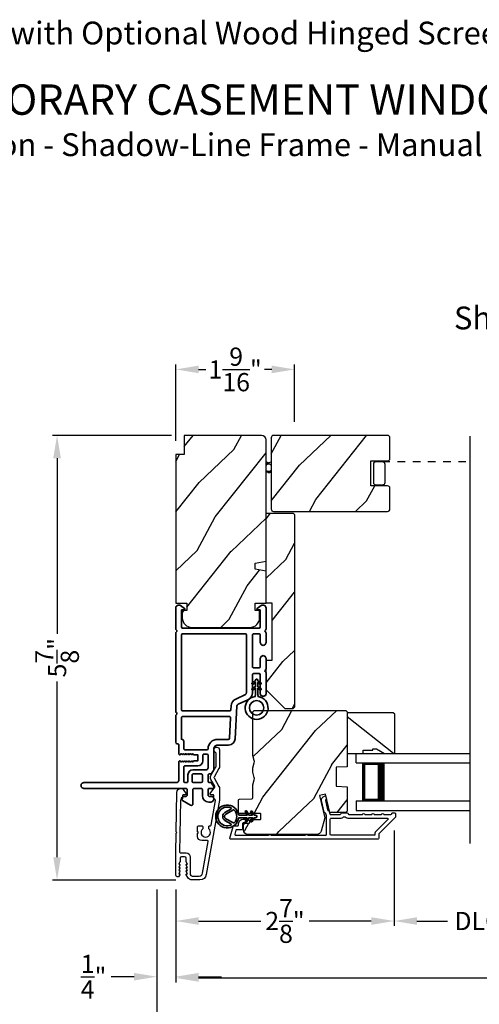
# Model space of a CAD drawing. Extents: x 170 to 272, y -160 to -116.
# Drawn here: x 177 to 183, y -153 to -140 of the extents above; entities that cross this region are included whole.
import ezdxf

# ---------------------------------------------------------------- set-up
doc = ezdxf.new("R2010")
doc.units = 0
doc.header["$LTSCALE"] = 2
doc.header["$MEASUREMENT"] = 0
doc.header["$PDMODE"] = 3
doc.linetypes.add('HIDDEN', pattern=[0.075, 0.05, -0.025])
doc.layers.get('0').update_dxf_attribs({"linetype": 'CONTINUOUS'})
doc.layers.get('DEFPOINTS').update_dxf_attribs({"color": 3, "linetype": 'CONTINUOUS'})
doc.layers.add('Dim', color=7, linetype='CONTINUOUS')
doc.styles.add('Arial', font='arial.ttf')
doc.styles.get("Standard").update_dxf_attribs({"font": 'arial.ttf'})
doc.dimstyles.get("Standard").update_dxf_attribs({"dimtxt": 0.24, "dimasz": 0.3, "dimexe": 0.0625, "dimexo": 0.18, "dimgap": 0.09, "dimtad": 0, "dimdec": 4, "dimzin": 0, "dimdsep": 46, "dimlunit": 4, "dimtxsty": 'STANDARD', "dimcen": 0, "dimadec": 5, "dimazin": 0, "dimtfac": 1, "dimtdec": 4, "dimtofl": 0, "dimtmove": 2, "dimatfit": 3, "dimfxl": 1, "dimtolj": 1, "dimtzin": 0, "dimarcsym": 0})

# ---------------------------------------------------------------- blocks, each defined once
blk = doc.blocks.new('*D559')
at = {"layer": 'DEFPOINTS', "color": 0, "transparency": 16777216}
for p in [(179.32, -145.856), (177.631, -151.71), (179.376, -151.71)]:
    blk.add_point(p, dxfattribs=at)
at = {"layer": 'Dim', "color": 0, "lineweight": -2, "transparency": 16777216}
for p, q in [((179.14, -145.856), (177.569, -145.856)), ((177.631, -146.156), (177.631, -148.468)), ((177.631, -151.41), (177.631, -149.098)), ((179.196, -151.71), (177.569, -151.71))]:
    blk.add_line(p, q, dxfattribs=at)
at = {"layer": 'Dim', "color": 0, "transparency": 16777216}
for points in [[(177.581, -146.156), (177.681, -146.156), (177.631, -145.856)], [(177.581, -151.41), (177.681, -151.41), (177.631, -151.71)]]:
    blk.add_solid(points, dxfattribs=at)
at = {"layer": 'Dim', "color": 0, "transparency": 16777216, "insert": (177.631, -148.783), "char_height": 0.24, "attachment_point": 5, "rotation": 90}
blk.add_mtext('\\A1;5{\\H1x;\\S7/8;}"', dxfattribs=at)
blk = doc.blocks.new('*D560')
at = {"layer": 'DEFPOINTS', "color": 0, "transparency": 16777216}
for p in [(182.069, -150.877), (179.195, -151.654), (182.069, -152.25)]:
    blk.add_point(p, dxfattribs=at)
at = {"layer": 'Dim', "color": 0, "lineweight": -2, "transparency": 16777216}
for p, q in [((182.069, -151.057), (182.069, -152.313)), ((179.195, -151.834), (179.195, -152.313)), ((179.495, -152.25), (180.315, -152.25)), ((181.769, -152.25), (180.949, -152.25))]:
    blk.add_line(p, q, dxfattribs=at)
at = {"layer": 'Dim', "color": 0, "transparency": 16777216}
for points in [[(179.495, -152.2), (179.495, -152.3), (179.195, -152.25)], [(181.769, -152.2), (181.769, -152.3), (182.069, -152.25)]]:
    blk.add_solid(points, dxfattribs=at)
at = {"layer": 'Dim', "color": 0, "transparency": 16777216, "insert": (180.632, -152.25), "char_height": 0.24, "attachment_point": 5}
blk.add_mtext('\\A1;2{\\H1x;\\S7/8;}"', dxfattribs=at)
blk = doc.blocks.new('*D574')
at = {"layer": 'DEFPOINTS', "color": 0, "transparency": 16777216}
for p in [(178.945, -151.654), (179.195, -151.656), (178.945, -152.983)]:
    blk.add_point(p, dxfattribs=at)
at = {"layer": 'Dim', "color": 0, "lineweight": -2, "transparency": 16777216}
for p, q in [((178.945, -151.834), (178.945, -153.046)), ((179.195, -151.836), (179.195, -153.046)), ((178.645, -152.983), (178.345, -152.983)), ((179.495, -152.983), (179.795, -152.983))]:
    blk.add_line(p, q, dxfattribs=at)
at = {"layer": 'Dim', "color": 0, "transparency": 16777216}
for points in [[(178.645, -152.933), (178.645, -153.033), (178.945, -152.983)], [(179.495, -152.933), (179.495, -153.033), (179.195, -152.983)]]:
    blk.add_solid(points, dxfattribs=at)
at = {"layer": 'Dim', "color": 0, "transparency": 16777216, "insert": (178.112, -152.983), "char_height": 0.24, "attachment_point": 5}
blk.add_mtext('\\A1;{\\H1x;\\S1/4;}"', dxfattribs=at)
blk = doc.blocks.new('*D577')
at = {"layer": 'DEFPOINTS', "color": 0, "transparency": 16777216}
for p in [(179.195, -151.654), (194.365, -151.654), (194.365, -152.999)]:
    blk.add_point(p, dxfattribs=at)
at = {"layer": 'Dim', "color": 0, "lineweight": -2, "transparency": 16777216}
for p, q in [((179.195, -151.834), (179.195, -153.061)), ((194.365, -151.834), (194.365, -153.061)), ((179.495, -152.999), (185.134, -152.999)), ((194.065, -152.999), (188.426, -152.999))]:
    blk.add_line(p, q, dxfattribs=at)
at = {"layer": 'Dim', "color": 0, "transparency": 16777216}
for points in [[(179.495, -152.949), (179.495, -153.049), (179.195, -152.999)], [(194.065, -152.949), (194.065, -153.049), (194.365, -152.999)]]:
    blk.add_solid(points, dxfattribs=at)
at = {"layer": 'Dim', "color": 0, "transparency": 16777216, "insert": (186.78, -152.999), "char_height": 0.24, "attachment_point": 5}
blk.add_mtext('\\A1;JAMB / UNIT WIDTH', dxfattribs=at)
blk = doc.blocks.new('*D578')
at = {"layer": 'DEFPOINTS', "color": 0, "transparency": 16777216}
for p in [(178.945, -151.654), (194.615, -151.654), (194.615, -153.748)]:
    blk.add_point(p, dxfattribs=at)
at = {"layer": 'Dim', "color": 0, "lineweight": -2, "transparency": 16777216}
for p, q in [((178.945, -151.834), (178.945, -153.811)), ((194.615, -151.834), (194.615, -153.811)), ((179.245, -153.748), (184.677, -153.748)), ((194.315, -153.748), (188.883, -153.748))]:
    blk.add_line(p, q, dxfattribs=at)
at = {"layer": 'Dim', "color": 0, "transparency": 16777216}
for points in [[(179.245, -153.698), (179.245, -153.798), (178.945, -153.748)], [(194.315, -153.698), (194.315, -153.798), (194.615, -153.748)]]:
    blk.add_solid(points, dxfattribs=at)
at = {"layer": 'Dim', "color": 0, "transparency": 16777216, "insert": (186.78, -153.748), "char_height": 0.24, "attachment_point": 5}
blk.add_mtext('\\A1;ROUGH OPENING WIDTH', dxfattribs=at)
blk = doc.blocks.new('*D581')
at = {"layer": 'DEFPOINTS', "color": 0, "transparency": 16777216}
for p in [(180.758, -144.987), (180.758, -145.858), (179.195, -146.106)]:
    blk.add_point(p, dxfattribs=at)
at = {"layer": 'Dim', "color": 0, "lineweight": -2, "transparency": 16777216}
for p, q in [((179.195, -145.926), (179.195, -144.924)), ((180.758, -145.678), (180.758, -144.924)), ((179.495, -144.987), (179.591, -144.987)), ((180.458, -144.987), (180.361, -144.987))]:
    blk.add_line(p, q, dxfattribs=at)
at = {"layer": 'Dim', "color": 0, "transparency": 16777216}
for points in [[(179.495, -144.937), (179.495, -145.037), (179.195, -144.987)], [(180.458, -144.937), (180.458, -145.037), (180.758, -144.987)]]:
    blk.add_solid(points, dxfattribs=at)
at = {"layer": 'Dim', "color": 0, "transparency": 16777216, "insert": (179.976, -144.987), "char_height": 0.24, "attachment_point": 5}
blk.add_mtext('\\A1;1{\\H1x;\\S9/16;}"', dxfattribs=at)
blk = doc.blocks.new('A$C2AF85F4C')
for p, q in [((0, 0.75), (1.5, 0.75)), ((0, 0.625), (0, 0.75)), ((0, 0.625), (1.5, 0.625)), ((0.089, 0.125), (0.089, 0.625)), ((0.089, 0.625), (0.089, 0.625)), ((0.089, 0.625), (0.375, 0.625)), ((0, 0.125), (1.5, 0.125)), ((0, 0.125), (0, 0)), ((0.375, 0.125), (0.089, 0.125)), ((0, 0), (1.5, 0))]:
    blk.add_line(p, q)
for points, const_width in [([(0.33, 0.125), (0.33, 0.625)], 0.09), ([(0.089, 0.61), (0.33, 0.61)], 0.03), ([(0.104, 0.14), (0.104, 0.61)], 0.03), ([(0.089, 0.14), (0.33, 0.14)], 0.03)]:
    blk.add_lwpolyline(points, dxfattribs=dict(const_width=const_width))
blk = doc.blocks.new('*D556')
at = {"layer": 'DEFPOINTS', "color": 0, "transparency": 16777216}
for p in [(182.07, -150.877), (184.302, -150.877), (184.302, -152.25)]:
    blk.add_point(p, dxfattribs=at)
at = {"layer": 'Dim', "color": 0, "lineweight": -2, "transparency": 16777216}
for p, q in [((182.07, -151.057), (182.07, -152.313)), ((184.302, -151.057), (184.302, -152.313)), ((182.37, -152.25), (182.772, -152.25)), ((184.002, -152.25), (183.6, -152.25))]:
    blk.add_line(p, q, dxfattribs=at)
at = {"layer": 'Dim', "color": 0, "transparency": 16777216}
for points in [[(182.37, -152.2), (182.37, -152.3), (182.07, -152.25)], [(184.002, -152.2), (184.002, -152.3), (184.302, -152.25)]]:
    blk.add_solid(points, dxfattribs=at)
at = {"layer": 'Dim', "color": 0, "transparency": 16777216, "insert": (183.186, -152.25), "char_height": 0.24, "attachment_point": 5}
blk.add_mtext('\\A1;DLO', dxfattribs=at)
blk = doc.blocks.new('A$Cafdcb3b8')
at = {"color": 7, "linetype": 'Continuous', "lineweight": 35}
for points in [[(0.132, 0.128), (0.092, 0.152, 0.999978), (0.082, 0.134), (0.132, 0.105), (0.132, 0.058), (0.092, 0.081, 1.000037), (0.082, 0.064), (0.132, 0.035), (0.132, 0.017, 1.000004), (0.167, 0.017), (0.167, 0.035), (0.218, 0.064, 1.000039), (0.208, 0.081), (0.167, 0.058), (0.167, 0.105), (0.218, 0.134, 0.999981), (0.208, 0.152), (0.167, 0.128), (0.167, 0.233, -0.364455), (0.176, 0.242, 11.544322), (0.124, 0.242, -0.364437), (0.132, 0.233)], [(0.265, 0.342, 1.497261), (0.035, 0.342, 0.621751), (0.052, 0.341), (0.098, 0.42, -0.577337), (0.202, 0.42), (0.247, 0.341, 0.621751)], [(0.236, 0.31, -0.351505), (0.234, 0.298, -0.389138), (0.065, 0.298, -0.351505), (0.064, 0.31), (0.12, 0.408, -0.577347), (0.18, 0.408)]]:
    blk.add_lwpolyline(points, format="xyb", close=True, dxfattribs=at)
blk = doc.blocks.new('A$Cf1b8ab53')
for p, q in [((0.063, 0.129), (0.028, 0.142)), ((0.028, 0.116), (0.097, 0.142)), ((0.028, 0.032), (0.038, 0.023)), ((0.053, 0.001), (0.028, 0.005)), ((0.038, 0.023), (0.055, 0.017)), ((0.072, 0.001), (0.097, 0.005))]:
    blk.add_line(p, q)
for radius, start, end in [(0.0465, 41.5729, 138.4271), (0.0628, 261.2622, 303.6679), (0.0465, 260.8295, 318.4271)]:
    blk.add_arc((0.063, 0.063), radius, start, end)
blk = doc.blocks.new('A$C3b698112')
at = {"color": 7, "linetype": 'Continuous', "lineweight": 35}
blk.add_lwpolyline([(0.314, 0.132), (0.315, 0.134, -0.22177), (0.319, 0.135), (0.406, 0.135), (0.387, 0.103, 1.000044), (0.405, 0.093), (0.43, 0.135), (0.481, 0.135), (0.462, 0.103, 1.000044), (0.48, 0.093), (0.505, 0.135), (0.515, 0.135, 1.000008), (0.515, 0.164), (0.505, 0.164), (0.48, 0.207, 1.000044), (0.462, 0.197), (0.481, 0.164), (0.43, 0.164), (0.405, 0.207, 1.000044), (0.387, 0.197), (0.406, 0.164), (0.319, 0.164, -0.22177), (0.315, 0.166), (0.314, 0.168, 0.221778), (0.31, 0.17), (0.299, 0.17, 15.051205), (0.299, 0.13), (0.31, 0.13, 0.221778)], format="xyb", close=True, dxfattribs=at)
blk.add_circle((0.15, 0.15), 0.095, dxfattribs=at)
blk = doc.blocks.new('A$Cc9ddc18f')
at = {"color": 7, "linetype": 'Continuous', "lineweight": 35}
for points in [[(1.182, 1.214), (0.831, 1.214, 0.414206), (0.811, 1.194), (0.811, 1.189, -0.414217), (0.796, 1.174), (0.681, 1.174, 0.414244), (0.666, 1.159), (0.666, 1.157), (0.681, 1.142), (0.666, 1.127), (0.681, 1.112), (0.666, 1.097), (0.681, 1.083), (0.666, 1.068), (0.681, 1.053), (0.666, 1.038), (0.681, 1.023), (0.666, 1.008), (0.681, 0.993), (0.666, 0.979), (0.666, 0.924), (0.586, 0.924), (0.586, 0.979), (0.571, 0.993), (0.586, 1.008), (0.571, 1.023), (0.586, 1.038), (0.571, 1.053), (0.586, 1.068), (0.571, 1.083), (0.586, 1.097), (0.571, 1.112), (0.586, 1.127), (0.571, 1.142), (0.586, 1.157), (0.586, 1.159, 0.414244), (0.571, 1.174), (0.329, 1.174, -0.414206), (0.299, 1.204), (0.299, 2.426, 1.000014), (0.224, 2.426), (0.224, 1.079, -0.414217), (0.209, 1.064), (0.134, 1.064, -0.414214), (0.119, 1.079), (0.119, 1.109, 0.767322), (0.063, 1.124), (0.003, 1.019, 0.577345), (0.02, 0.989), (0.209, 0.989, -0.414217), (0.224, 0.974), (0.224, 0.879, -0.414217), (0.209, 0.864), (0.129, 0.864, 0.414211), (0.044, 0.779), (0.044, 0.754, 0.414203), (0.084, 0.714), (0.089, 0.714, 0.414206), (0.119, 0.744), (0.119, 0.774, -0.414214), (0.134, 0.789), (0.209, 0.789, -0.414217), (0.224, 0.774), (0.224, 0.724, 0.414198), (0.234, 0.714), (0.238, 0.714, 0.140562), (0.254, 0.718), (0.292, 0.742, 0.258606), (0.299, 0.755), (0.299, 0.774, -0.414207), (0.314, 0.789), (0.399, 0.789, -0.414214), (0.414, 0.774), (0.414, 0.755, 0.258588), (0.421, 0.742), (0.459, 0.718, 0.140562), (0.475, 0.714), (0.744, 0.714, -0.414222), (0.794, 0.664), (0.794, 0.519, 0.398127), (0.875, 0.434), (1.305, 0.41, -0.276546), (1.331, 0.393), (1.39, 0.266, 0.291473), (1.485, 0.206), (1.72, 0.206, -0.414242), (1.735, 0.191), (1.735, 0.116, -0.414203), (1.72, 0.101), (1.47, 0.101, 0.414208), (1.44, 0.071), (1.44, 0.056, 0.414227), (1.47, 0.026), (1.746, 0.026, 0.267976), (1.759, 0.033, -0.57734), (1.785, 0.033, 0.267976), (1.798, 0.026), (1.934, 0.026, 1.000003), (1.934, 0.101), (1.825, 0.101, -0.414203), (1.81, 0.116), (1.81, 0.191, -0.414242), (1.825, 0.206), (2.244, 0.206, -0.414241), (2.259, 0.191), (2.259, 0.116, -0.414202), (2.244, 0.101), (2.144, 0.101, 1.000003), (2.144, 0.026), (2.27, 0.026, 0.267978), (2.283, 0.033, -0.577339), (2.309, 0.033, 0.267978), (2.322, 0.026), (2.598, 0.026, 0.606819), (2.63, 0.089), (2.593, 0.141, 0.733246), (2.575, 0.136), (2.575, 0.106, -0.414248), (2.57, 0.101), (2.349, 0.101, -0.414201), (2.334, 0.116), (2.334, 1.124, -0.414213), (2.349, 1.139), (2.57, 1.139, -0.414132), (2.575, 1.134), (2.575, 1.104, 0.733247), (2.593, 1.098), (2.63, 1.151, 0.606817), (2.597, 1.214), (2.322, 1.214, 0.267911), (2.309, 1.206, -0.577339), (2.283, 1.206, 0.26791), (2.27, 1.214), (1.234, 1.214, 0.267909), (1.221, 1.206, -0.57734), (1.195, 1.206, 0.267913)], [(1.154, 0.493, 0.430499), (1.17, 0.508), (1.17, 1.124, 0.414217), (1.155, 1.139), (0.871, 1.139, -0.414226), (0.841, 1.109), (0.746, 1.109, 0.414217), (0.731, 1.094), (0.731, 0.804, 0.410198), (0.746, 0.789, -0.410178), (0.869, 0.664), (0.869, 0.523, 0.398129), (0.884, 0.508)]]:
    blk.add_lwpolyline(points, format="xyb", close=True, dxfattribs=at)
for points in [[(0.299, 1.094), (0.299, 1.069, 0.414234), (0.314, 1.054), (0.404, 1.054, -0.41421), (0.469, 0.989), (0.469, 0.809, 0.258596), (0.476, 0.796), (0.485, 0.791, 0.140599), (0.492, 0.789), (0.661, 0.789, 0.414195), (0.676, 0.804), (0.676, 0.844, 0.414234), (0.661, 0.859), (0.586, 0.859, -0.41421), (0.521, 0.924), (0.521, 1.094, 0.414217), (0.506, 1.109), (0.314, 1.109, 0.414207), (0.299, 1.094)], [(2.244, 0.281, 0.414202), (2.259, 0.296), (2.259, 1.124, 0.414213), (2.244, 1.139), (1.26, 1.139, 0.414212), (1.245, 1.124), (1.245, 0.503, 0.398117), (1.259, 0.488), (1.309, 0.485, -0.276548), (1.399, 0.424), (1.458, 0.298, 0.291483), (1.485, 0.281), (2.244, 0.281)], [(0.414, 0.879), (0.414, 0.984, 0.414214), (0.399, 0.999), (0.314, 0.999, 0.414207), (0.299, 0.984), (0.299, 0.879, 0.414207), (0.314, 0.864), (0.399, 0.864, 0.414214), (0.414, 0.879)]]:
    blk.add_lwpolyline(points, format="xyb", dxfattribs=at)
blk.add_blockref('A$C3b698112', (1.134, 0))

msp = doc.modelspace()

# ---------------------------------------------------------------- hatches: boundary and pattern name
h = msp.add_hatch()
h.set_pattern_fill('WOOD2', color=256, angle=205, style=0)
h.set_pattern_definition([(61.8699, (-34.1601, -205.06293), (-1.87368671, -3.08047044), [0.5, -4.5]), (51.5651, (-34.83066, -205.0446), (0.4836882, 1.3289269), [1.118034, -1.118034]), (43.4349, (-35.04197, -204.59146), (1.3899984, 1.75154305), [0.632456, -2.529822])])
edge = h.paths.add_edge_path()
edge.add_line((180.32266, -145.85581), (179.30466, -145.85581))
edge.add_line((179.30466, -145.85581), (179.30466, -146.10581))
edge.add_line((179.30466, -146.10581), (179.19466, -146.10581))
edge.add_line((179.19466, -146.10581), (179.19466, -148.06281))
edge.add_line((179.19466, -148.06281), (179.33966, -148.06281))
edge.add_line((179.33966, -148.06281), (179.33966, -148.16281))
edge.add_line((179.33966, -148.16281), (179.27966, -148.16281))
edge.add_line((179.27966, -148.16281), (179.27966, -148.25881))
edge.add_arc((179.40466, -148.25881), 0.125, 180, 270)
edge.add_line((179.40466, -148.38381), (180.17266, -148.38381))
edge.add_arc((180.17266, -148.25881), 0.125, 270, 360)
edge.add_line((180.29766, -148.25881), (180.29766, -148.16281))
edge.add_line((180.29766, -148.16281), (180.23766, -148.16281))
edge.add_line((180.23766, -148.16281), (180.23766, -148.06281))
edge.add_line((180.23766, -148.06281), (180.38266, -148.06281))
edge.add_line((180.38266, -148.06281), (180.38266, -147.64481))
edge.add_line((180.38266, -147.64481), (180.23766, -147.61924))
edge.add_line((180.23766, -147.61924), (180.23766, -147.53657))
edge.add_line((180.23766, -147.53657), (180.38266, -147.511))
edge.add_line((180.38266, -147.511), (180.38266, -145.91581))
edge.add_arc((180.32266, -145.91581), 0.06, 0, 90)
h = msp.add_hatch()
h.set_pattern_fill('WOOD2', color=256, angle=205, style=0, pattern_type=2)
h.set_pattern_definition([(61.8699, (948.464, 80.62562), (-1.87368671, -3.080470436), [0.5, -4.5]), (51.5651, (947.79343, 80.64395), (0.4836882, 1.32892688), [1.118034, -1.118034]), (43.4349, (947.58212, 81.0971), (1.38999838, 1.75154305), [0.632456, -2.529822])])
edge = h.paths.add_edge_path()
edge.add_line((181.76373, -146.19131), (181.98373, -146.19131))
edge.add_arc((181.98373, -146.16131), 0.03, 270, 360)
edge.add_line((182.01373, -146.16131), (182.01373, -145.88631))
edge.add_arc((181.98373, -145.88631), 0.03, 360, 450)
edge.add_line((181.98373, -145.85631), (180.48123, -145.85631))
edge.add_arc((180.48123, -145.88631), 0.03, 90, 180)
edge.add_line((180.45123, -145.88631), (180.45123, -146.82631))
edge.add_arc((180.48123, -146.82631), 0.03, 180, 270)
edge.add_line((180.48123, -146.85631), (181.98373, -146.85631))
edge.add_arc((181.98373, -146.82631), 0.03, 270, 360)
edge.add_line((182.01373, -146.82631), (182.01373, -146.55131))
edge.add_arc((181.98373, -146.55131), 0.03, 0, 90)
edge.add_line((181.98373, -146.52131), (181.76373, -146.52131))
edge.add_line((181.76373, -146.52131), (181.76373, -146.19131))
h = msp.add_hatch()
h.set_pattern_fill('WOOD2', color=256, angle=205, style=0)
h.set_pattern_definition([(61.8699, (-44.17514, -221.43111), (-1.87368671, -3.08047044), [0.5, -4.5]), (51.5651, (-44.8457, -221.4128), (0.4836882, 1.3289269), [1.118034, -1.118034]), (43.4349, (-45.05702, -220.95964), (1.3899984, 1.75154305), [0.632456, -2.529822])])
h.paths.add_polyline_path([(180.38266, -146.87781), (180.38266, -148.06581), (180.46266, -148.06581), (180.46266, -148.81581), (180.38266, -148.81581), (180.38266, -149.20581), (180.63266, -149.45581), (180.73766, -149.45581), (180.75766, -149.43581), (180.75766, -146.90781, 0.4142428), (180.72766, -146.87781)])
h = msp.add_hatch()
h.set_pattern_fill('WOOD2', color=256, angle=205, style=0)
h.set_pattern_definition([(61.8699, (-44.16758, -221.43459), (-1.87368671, -3.08047044), [0.5, -4.5]), (51.5651, (-44.83815, -221.41627), (0.4836882, 1.3289269), [1.118034, -1.118034]), (43.4349, (-45.04946, -220.9631), (1.3899984, 1.75154305), [0.632456, -2.529822])])
edge = h.paths.add_edge_path()
edge.add_arc((180.14522, -151.05124), 0.06, 180.000744, 269.999256, ccw=False)
edge.add_line((180.08521, -151.05124), (180.08521, -150.99284))
edge.add_arc((180.11521, -150.99284), 0.03, 91.998781, 180.000628, ccw=False)
edge.add_line((180.11417, -150.96285), (180.16056, -150.96123))
edge.add_arc((180.16021, -150.95124), 0.01, 272.003309, 360.000141)
edge.add_line((180.17021, -150.95124), (180.17021, -150.92224))
edge.add_arc((180.18021, -150.92224), 0.01, 90.001058, 179.998942, ccw=False)
edge.add_line((180.18021, -150.91224), (180.30521, -150.91224))
edge.add_arc((180.30522, -150.90224), 0.01, 269.998681, 360.003)
edge.add_line((180.31521, -150.90224), (180.31521, -150.84424))
edge.add_arc((180.30522, -150.84424), 0.01, 359.997, 450.001319)
edge.add_line((180.30521, -150.83424), (180.03221, -150.83424))
edge.add_arc((180.03221, -150.82424), 0.01, 179.997001, 270.001319, ccw=False)
edge.add_line((180.02221, -150.82424), (180.02221, -150.65501))
edge.add_arc((180.03221, -150.65502), 0.01, 92.003309, 179.9993, ccw=False)
edge.add_line((180.03187, -150.64502), (180.19756, -150.63923))
edge.add_arc((180.19721, -150.62924), 0.01, 272.003309, 359.9993)
edge.add_line((180.20721, -150.62924), (180.20721, -150.47242))
edge.add_arc((180.26721, -150.47242), 0.06, 164.47629, 180.000291, ccw=False)
edge.add_line((180.2094, -150.45636), (180.22775, -150.3903))
edge.add_arc((180.16994, -150.37424), 0.06, 344.47658, 375.52342)
edge.add_line((180.22775, -150.35818), (180.2094, -150.29212))
edge.add_arc((180.26721, -150.27606), 0.06, 179.999709, 195.52371, ccw=False)
edge.add_line((180.20721, -150.27606), (180.20721, -150.24953))
edge.add_arc((180.26719, -150.24953), 0.05998, 164.49638, 180.002195, ccw=False)
edge.add_line((180.2094, -150.23349), (180.22776, -150.16728))
edge.add_arc((180.16995, -150.15124), 0.05999, 344.498575, 375.501425)
edge.add_line((180.22776, -150.13521), (180.2094, -150.06899))
edge.add_arc((180.26719, -150.05296), 0.05998, 179.997805, 195.50362, ccw=False)
edge.add_line((180.20721, -150.05295), (180.20721, -149.50624))
edge.add_arc((180.23721, -149.50624), 0.03, 90.000505, 179.999355, ccw=False)
edge.add_line((180.23721, -149.47624), (181.42221, -149.47624))
edge.add_arc((181.42221, -149.50624), 0.03, 0.000645, 89.999495, ccw=False)
edge.add_line((181.45221, -149.50624), (181.45221, -150.22118))
edge.add_line((181.45221, -150.22118), (181.30721, -150.22624))
edge.add_line((181.30721, -150.22624), (181.30721, -150.47624))
edge.add_line((181.30721, -150.47624), (181.45221, -150.4813))
edge.add_line((181.45221, -150.4813), (181.45221, -150.79224))
edge.add_arc((181.42221, -150.79224), 0.03, 270.001222, 359.998778, ccw=False)
edge.add_line((181.42221, -150.82224), (181.2208, -150.82224))
edge.add_line((181.2208, -150.82224), (181.1647, -150.57924))
edge.add_line((181.1647, -150.57924), (181.0887, -150.59679))
edge.add_line((181.0887, -150.59679), (181.15621, -150.88924))
edge.add_line((181.15621, -150.88924), (181.10865, -151.06677))
edge.add_arc((181.05069, -151.05124), 0.06, 269.99932, 345.000705, ccw=False)
edge.add_line((181.05069, -151.11124), (180.14521, -151.11124))
h = msp.add_hatch()
h.set_pattern_fill('WOOD2', color=256, angle=295, style=0)
h.set_pattern_definition([(151.8699, (-43.15232, -16.31156), (3.08047044, -1.87368671), [0.5, -4.5]), (141.5651, (-43.17065, -16.98213), (-1.3289269, 0.4836882), [1.118034, -1.118034]), (133.4349, (-43.6238, -17.19344), (-1.75154305, 1.3899984), [0.632456, -2.529822])])
h.paths.add_polyline_path([(181.83521, -149.98324), (181.94421, -150.04624), (182.07721, -150.04624), (182.07721, -149.52724), (182.05721, -149.50724), (181.45221, -149.50724), (181.45221, -150.04624), (181.66321, -150.04624), (181.66321, -149.99924), (181.78821, -149.99924), (181.78821, -149.98324)])

# ---------------------------------------------------------------- linework, layer by layer
msp.add_line((183.06984, -151.22743), (183.06984, -145.86531))
at = {"linetype": 'HIDDEN'}
msp.add_line((181.91498, -146.20131), (183.06984, -146.20131), dxfattribs=at)
msp.add_lwpolyline([(180.32266, -145.85581), (179.30466, -145.85581), (179.30466, -146.10581), (179.19466, -146.10581), (179.19466, -148.06281), (179.33966, -148.06281), (179.33966, -148.16281), (179.27966, -148.16281), (179.27966, -148.25881, 0.41421356), (179.40466, -148.38381), (180.17266, -148.38381, 0.41421356), (180.29766, -148.25881), (180.29766, -148.16281), (180.23766, -148.16281), (180.23766, -148.06281), (180.38266, -148.06281), (180.38266, -147.64481), (180.23766, -147.61924), (180.23766, -147.53657), (180.38266, -147.511), (180.38266, -145.91581, 0.41421356), (180.32266, -145.85581)], format="xyb")
for points in [[(181.76373, -146.19131), (181.98373, -146.19131, 0.41421356), (182.01373, -146.16131), (182.01373, -145.88631, 0.41421356), (181.98373, -145.85631), (180.48123, -145.85631, 0.41421356), (180.45123, -145.88631), (180.45123, -146.82631, 0.41421356), (180.48123, -146.85631), (181.98373, -146.85631, 0.41421356), (182.01373, -146.82631), (182.01373, -146.55131, 0.41421356), (181.98373, -146.52131), (181.76373, -146.52131)], [(181.91498, -146.51131), (181.83248, -146.51131, -0.41421356), (181.80123, -146.48006), (181.80123, -146.23256, -0.41421356), (181.83248, -146.20131), (181.91498, -146.20131, -0.41421356), (181.94623, -146.23256), (181.94623, -146.48006, -0.41421356)], [(180.75766, -146.90781), (180.75766, -149.43581), (180.73766, -149.45581), (180.63266, -149.45581), (180.38266, -149.20581), (180.38266, -148.81581), (180.46266, -148.81581), (180.46266, -148.06581), (180.38266, -148.06581), (180.38266, -146.87781), (180.72766, -146.87781, -0.4142428)], [(180.14521, -151.11124, -0.41420596), (180.08521, -151.05124), (180.08521, -150.99284, -0.4040356), (180.11417, -150.96285), (180.16056, -150.96123, 0.40401014), (180.17021, -150.95124), (180.17021, -150.92224, -0.41420275), (180.18021, -150.91224), (180.30521, -150.91224, 0.41423564), (180.31521, -150.90224), (180.31521, -150.84424, 0.41423564), (180.30521, -150.83424), (180.03221, -150.83424, -0.41423564), (180.02221, -150.82424), (180.02221, -150.65501, -0.40400588), (180.03187, -150.64502), (180.19756, -150.63923, 0.40400588), (180.20721, -150.62924), (180.20721, -150.47242, -0.06784002), (180.2094, -150.45636), (180.22775, -150.3903, 0.1363022), (180.22775, -150.35818), (180.2094, -150.29212, -0.06784002), (180.20721, -150.27606), (180.20721, -150.24953, -0.0677603), (180.2094, -150.23349), (180.22776, -150.16728, 0.13610669), (180.22776, -150.13521), (180.2094, -150.06899, -0.0677603), (180.20721, -150.05295), (180.20721, -149.50624, -0.41420769), (180.23721, -149.47624), (181.42221, -149.47624, -0.41420769), (181.45221, -149.50624), (181.45221, -150.22118), (181.30721, -150.22624), (181.30721, -150.47624), (181.45221, -150.4813), (181.45221, -150.79224, -0.41420107), (181.42221, -150.82224), (181.2208, -150.82224), (181.1647, -150.57924), (181.0887, -150.59679), (181.15621, -150.88924), (181.10865, -151.06677, -0.339461), (181.05069, -151.11124)], [(179.19468, -151.6446), (179.19468, -151.35281), (179.19884, -151.0939), (179.209, -151.0839), (179.19916, -151.0739), (179.20744, -150.55788, -0.40951982), (179.26244, -150.50376), (179.26592, -150.50376, -0.25050833), (179.29086, -150.5171), (179.32898, -150.57415, -0.60481733), (179.3205, -150.5897), (179.29195, -150.58925, 0.41421356), (179.28179, -150.59908), (179.28112, -150.64108, -0.41421356), (179.27096, -150.65092), (179.26596, -150.65084, 0.41421356), (179.2558, -150.66067), (179.24485, -151.34265, 0.41892293), (179.25485, -151.35281), (179.32968, -151.35281, -0.41421356), (179.38568, -151.40881), (179.38568, -151.63581, 0.41421356), (179.40868, -151.65881), (179.50335, -151.65881, 0.36397023), (179.54767, -151.62162), (179.62145, -151.2032, 0.46630766), (179.6116, -151.19147), (179.53637, -151.19147, -0.41421356), (179.48137, -151.13647), (179.48137, -151.09381), (179.49137, -151.08381), (179.48137, -151.07381), (179.48137, -151.00647, -0.41421356), (179.49137, -150.99647), (179.54003, -150.99647, -0.41421356), (179.55003, -151.00647), (179.55003, -151.03477, 2.86416244), (179.62803, -151.03477), (179.62803, -151.00647, -0.41421356), (179.63803, -150.99647), (179.64951, -150.99647, 0.36397023), (179.65936, -150.9882), (179.71696, -150.66155, 0.46630766), (179.70711, -150.64981), (179.70468, -150.64981, -0.41421356), (179.69468, -150.63981), (179.69468, -150.59781, 0.41421356), (179.68468, -150.58781), (179.65613, -150.58781, -0.60808674), (179.64796, -150.57204), (179.70848, -150.48629, 0.29248166), (179.70897, -150.47553), (179.65717, -150.38581, -0.26794919), (179.65717, -150.33581), (179.72334, -150.22119, 0.1316525), (179.72468, -150.21619), (179.72468, -150.04043, 0.3075529), (179.71837, -150.03113, -1.88830727), (179.76968, -149.99627), (179.76968, -150.21753, -0.1316525), (179.76298, -150.24253), (179.69758, -150.35581, 0.26794919), (179.69758, -150.36581), (179.76298, -150.47909, -0.1316525), (179.76968, -150.50409), (179.76968, -150.64127, -0.04366094), (179.76809, -150.6595), (179.59545, -151.63857, -0.36397023), (179.51174, -151.70881), (179.40796, -151.70881, -0.26794919), (179.3534, -151.67731), (179.33175, -151.63981, -0.57735027), (179.33868, -151.62781), (179.34907, -151.62781), (179.33175, -151.59781, -0.57735027), (179.33868, -151.58581), (179.34907, -151.58581), (179.33175, -151.55581, -0.57735027), (179.33868, -151.54381), (179.34907, -151.54381), (179.33175, -151.51381, -0.57735027), (179.33868, -151.50181), (179.34907, -151.50181), (179.33175, -151.47181, -0.1316525), (179.33068, -151.46781), (179.33068, -151.42281, 0.41421356), (179.31068, -151.40281), (179.27068, -151.40281, 0.41421356), (179.25068, -151.42281), (179.25068, -151.46781, -0.1316525), (179.24961, -151.47181), (179.23229, -151.50181), (179.24268, -151.50181, -0.57735027), (179.24961, -151.51381), (179.23229, -151.54381), (179.24268, -151.54381, -0.57735027), (179.24961, -151.55581), (179.23229, -151.58581), (179.24268, -151.58581, -0.57735027), (179.24961, -151.59781), (179.23229, -151.62781), (179.24268, -151.62781, -0.57735027), (179.24961, -151.63981), (179.23986, -151.6567, -0.76732699)], [(181.85721, -151.17124), (179.91721, -151.17124, -0.49314543), (179.90756, -151.15865), (179.94882, -151.00465, -0.33945426), (179.95848, -150.99724), (180.01221, -150.99724, 0.41421356), (180.02221, -150.98724), (180.02221, -150.96724, -0.41421356), (180.08221, -150.90724), (180.13221, -150.90724, -0.76732699), (180.13971, -150.93523), (180.10391, -150.9559, -0.1316525), (180.09891, -150.95724), (180.08221, -150.95724, 0.41421356), (180.07221, -150.96724), (180.07221, -151.03724, -0.41421356), (180.06221, -151.04724), (179.99685, -151.04724, 0.33945426), (179.98719, -151.05465), (179.97272, -151.10865, 0.49314543), (179.98238, -151.12124), (180.41523, -151.12124, -0.57735027), (180.44987, -151.12124), (180.89956, -151.12124, -0.57735027), (180.9342, -151.12124), (181.16721, -151.12124, 0.41421356), (181.17721, -151.11124), (181.17721, -150.86595, 0.05678412), (181.17696, -150.8637), (181.17107, -150.8382, 0.19891237), (181.16663, -150.83197), (181.15428, -150.82426, -0.19891237), (181.14984, -150.81802), (181.11451, -150.66499, -0.41421356), (181.15198, -150.60503), (181.15797, -150.60364, -0.41421356), (181.16996, -150.61114), (181.17896, -150.65011), (181.17297, -150.6515, 0.41421356), (181.16547, -150.66349), (181.1939, -150.7866, 0.19891237), (181.19834, -150.79283), (181.21069, -150.80054, -0.19891237), (181.21513, -150.80677), (181.22277, -150.83985, 0.34921563), (181.23251, -150.8476), (181.35784, -150.8476, 0.41421356), (181.36784, -150.8376), (181.36784, -150.8366, -0.41421356), (181.37784, -150.8266), (181.4522, -150.8266, -0.37039498), (181.46208, -150.83509), (181.46208, -150.8376, 0.41421356), (181.47208, -150.8476), (181.65221, -150.8476, -1), (181.68221, -150.8476), (181.77721, -150.8476, -1), (181.80721, -150.8476), (181.90221, -150.8476, -1), (181.93221, -150.8476), (182.02721, -150.8476, 0.41421356), (182.03721, -150.8376), (182.03721, -150.83624, -0.41421356), (182.04721, -150.82624), (182.07721, -150.82624, -0.41421356), (182.08721, -150.83624), (182.08721, -150.8806, -0.19891237), (182.08429, -150.88767), (181.87014, -151.10182, 0.19891237), (181.86721, -151.10889), (181.86721, -151.16124, -0.41421356)], [(181.22721, -150.9076, -0.41421356), (181.23721, -150.8976), (181.35795, -150.8976, 0.21921663), (181.40355, -150.8766), (181.42648, -150.8766, 0.21921663), (181.47208, -150.8976), (181.9795, -150.8976, -0.66817864), (181.98658, -150.91467), (181.82014, -151.08111, 0.19891237), (181.81721, -151.08818), (181.81721, -151.11124, -0.41421356), (181.80721, -151.12124), (181.23721, -151.12124, -0.41421356), (181.22721, -151.11124)]]:
    msp.add_lwpolyline(points, format="xyb", close=True)
msp.add_lwpolyline([(181.83521, -149.98324), (181.94421, -150.04624), (182.07721, -150.04624), (182.07721, -149.52724), (182.05721, -149.50724), (181.45221, -149.50724), (181.45221, -150.04624), (181.66321, -150.04624), (181.66321, -149.99924), (181.78821, -149.99924), (181.78821, -149.98324)], close=True)

# ---------------------------------------------------------------- block references
for name, p in [('A$Cf1b8ab53', (180.35419, -146.34465)), ('A$C2AF85F4C', (181.56966, -150.79277))]:
    msp.add_blockref(name, p)
for name, p, rotation in [('A$Cc9ddc18f', (180.4085, -150.72733), 90.00000000000001), ('A$Cafdcb3b8', (180.26236, -151.02317), 90)]:
    msp.add_blockref(name, p, dxfattribs=dict(rotation=rotation))

# ---------------------------------------------------------------- texts
at = {"style": 'Arial'}
for s, height, p in [('Shown with Optional Wood Hinged Screen', 0.3, (175.60325, -140.70791)), ('%%UCONTEMPORARY CASEMENT WINDOW (8217)', 0.4, (174.38096, -141.63447)), ('Vertical Section - Shadow-Line Frame - Manual Push Out', 0.3, (174.38056, -142.17852)), ('Shown with Optional Wood Hinged Screen', 0.3, (182.85662, -144.45988))]:
    msp.add_text(s, height=height, dxfattribs=at).set_placement(p)

# ---------------------------------------------------------------- dimensions: what is measured, and where the dimension line sits
at = {"layer": 'Dim'}
for base, p1, p2, picture, middle in [((180.75766, -144.9867), (179.19466, -146.10581), (180.75766, -145.85781), '*D581', (179.97616, -144.9867)), ((182.06932, -152.25041), (179.19473, -151.65418), (182.06932, -150.87713), '*D560', (180.63202, -152.25041))]:
    dim = msp.add_linear_dim(base=base, p1=p1, p2=p2, dimstyle='STANDARD', override={"dimpost": '\\X'}, dxfattribs=at)
    dim.commit()
    dim.dimension.update_dxf_attribs({"geometry": picture, "text_midpoint": middle})
dim = msp.add_linear_dim(base=(177.63129, -151.70994), p1=(179.31966, -145.85581), p2=(179.37649, -151.70994), angle=90, dimstyle='STANDARD', override={"dimpost": '\\X'}, dxfattribs=at)
dim.commit()
dim.dimension.update_dxf_attribs({"geometry": '*D559', "text_midpoint": (177.63129, -148.78287)})
for base, p1, p2, text, picture, middle in [((184.30237, -152.25041), (182.06966, -150.87713), (184.30237, -150.87713), 'DLO', '*D556', (183.18601, -152.25041)), ((194.6155, -153.74832), (178.94473, -151.65418), (194.6155, -151.65418), 'ROUGH OPENING WIDTH', '*D578', (186.78012, -153.74832)), ((194.3655, -152.99862), (179.19473, -151.65418), (194.3655, -151.65418), 'JAMB / UNIT WIDTH', '*D577', (186.78012, -152.99862))]:
    dim = msp.add_linear_dim(base=base, p1=p1, p2=p2, text=text, dimstyle='STANDARD', override={"dimpost": '\\X'}, dxfattribs=at)
    dim.commit()
    dim.dimension.update_dxf_attribs({"geometry": picture, "text_midpoint": middle})
dim = msp.add_linear_dim(base=(178.94473, -152.98307), p1=(179.19473, -151.65583), p2=(178.94473, -151.65418), dimstyle='STANDARD', override={"dimpost": '\\X'}, dxfattribs=at)
dim.commit()
dim.dimension.update_dxf_attribs({"geometry": '*D574', "text_midpoint": (178.11206, -152.98307), "dimtype": 160})

doc.saveas('drawing.dxf')
